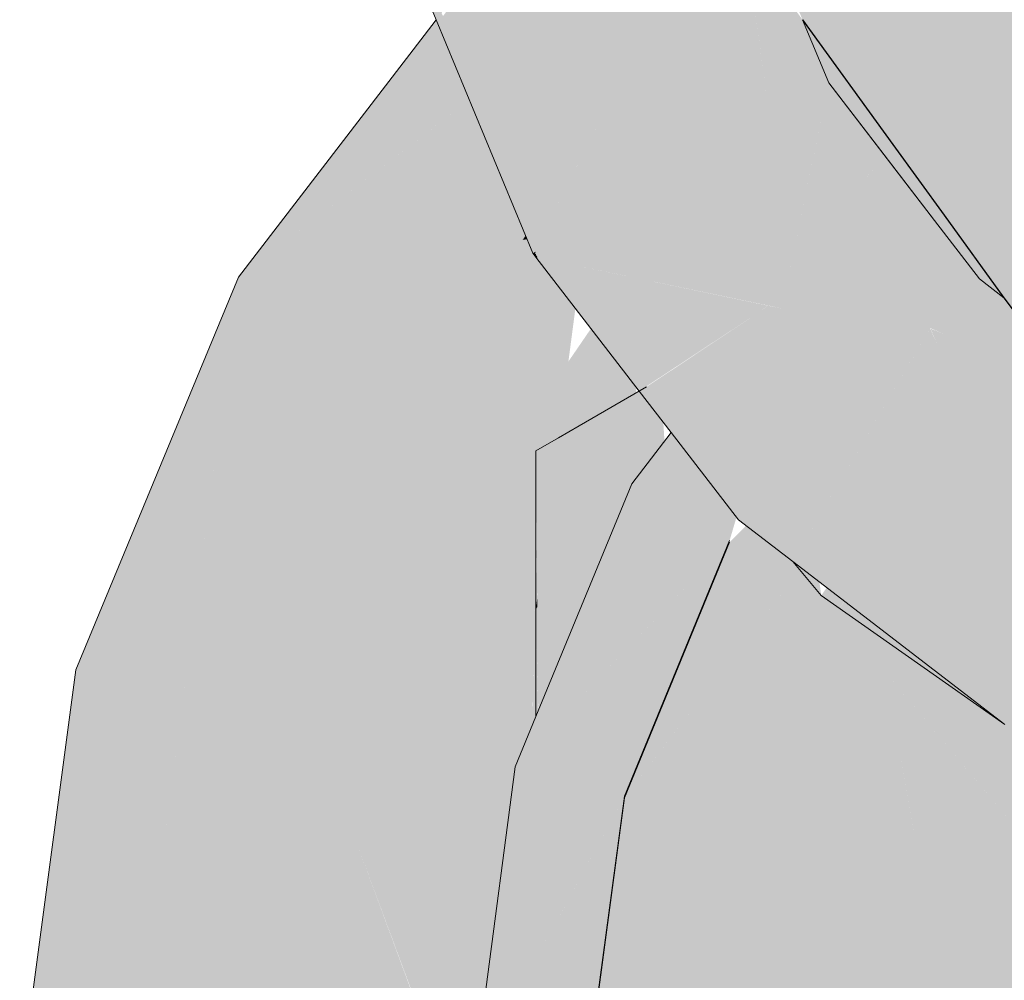
# Model space of a CAD drawing. Units: millimetres. Extents: x 0 to 530, y -71 to 25.
# Drawn here: x 476 to 476, y -18 to -18 of the extents above; entities that cross this region are included whole.
import ezdxf

# ---------------------------------------------------------------- set-up
doc = ezdxf.new("R2010")
doc.units = ezdxf.units.MM
doc.header["$MEASUREMENT"] = 0
for name, color, linetype, lineweight in [('AF-Colunas', 140, 'Continuous', 13), ('AF-Condutos', 140, 'Continuous', 25), ('AF-Conexões', 152, 'Continuous', 18), ('AF-Registro', 253, 'Continuous', 18)]:
    doc.layers.add(name, color=color, linetype=linetype, lineweight=lineweight)

msp = doc.modelspace()

# ---------------------------------------------------------------- hatches: boundary and pattern name
at = {"layer": 'AF-Colunas', "linetype": 'Continuous'}
for points in [[(475.902722, -17.586143), (475.902508, -17.58643), (475.902203, -17.586839), (475.902512, -17.586411), (475.902722, -17.586143), (475.902532, -17.586316), (475.902137, -17.586678), (475.903162, -17.585742), (475.902969, -17.584288), (475.901744, -17.585731), (475.902969, -17.584288), (475.901724, -17.585683), (475.899668, -17.588134), (475.899684, -17.588156), (475.900029, -17.588603), (475.900359, -17.589032), (475.900029, -17.588603), (475.899684, -17.588156), (475.899668, -17.588134), (475.896799, -17.591552), (475.899668, -17.588134), (475.901724, -17.585683), (475.899607, -17.588056), (475.896615, -17.59141), (475.895117, -17.593088), (475.897846, -17.592358), (475.900407, -17.589094), (475.897846, -17.592358), (475.895117, -17.593088), (475.895961, -17.595124), (475.897995, -17.592473), (475.898144, -17.592279), (475.900457, -17.58916), (475.902194, -17.586816), (475.900464, -17.589169), (475.898144, -17.592279), (475.900498, -17.589213), (475.902244, -17.586937), (475.902485, -17.586537)], [(475.903199, -17.592722), (475.903414, -17.592052), (475.903828, -17.590758), (475.903273, -17.591858), (475.90298, -17.592438), (475.903828, -17.590758), (475.902053, -17.591233), (475.902328, -17.591591), (475.902053, -17.591233), (475.901973, -17.591788), (475.902046, -17.591235), (475.898144, -17.592279), (475.898, -17.592477), (475.898958, -17.593216), (475.899143, -17.593358), (475.900942, -17.594744), (475.901521, -17.595191), (475.901572, -17.59523), (475.902232, -17.595739), (475.901572, -17.59523), (475.901521, -17.595191), (475.900942, -17.594744), (475.899143, -17.593358), (475.898958, -17.593216), (475.898, -17.592477), (475.896144, -17.595022), (475.896101, -17.594941), (475.895961, -17.595124), (475.898516, -17.601288), (475.898981, -17.600366), (475.901496, -17.595381), (475.898516, -17.601288), (475.900893, -17.599919), (475.904764, -17.597689), (475.904283, -17.594132), (475.904138, -17.593051), (475.903828, -17.590758), (475.903414, -17.592052)], [(475.904138, -17.593051), (475.904764, -17.597689), (475.905732, -17.597132), (475.906328, -17.596788), (475.905636, -17.595119), (475.905156, -17.594457), (475.904907, -17.594113), (475.905156, -17.594457), (475.904935, -17.593428), (475.903828, -17.590758)], [(475.909346, -17.600295), (475.905636, -17.595119), (475.906328, -17.596788), (475.909125, -17.600423), (475.910312, -17.601965), (475.910957, -17.602462), (475.909469, -17.600408), (475.909375, -17.600278), (475.909185, -17.600016), (475.909028, -17.5998), (475.905636, -17.595119)], [(475.905953, -17.598606), (475.905251, -17.602005), (475.906328, -17.596788), (475.898594, -17.601243), (475.898565, -17.601299), (475.898594, -17.601305), (475.898594, -17.601333), (475.898651, -17.601401), (475.904741, -17.602671), (475.905097, -17.60275), (475.908059, -17.600962), (475.908022, -17.600873), (475.908059, -17.600962), (475.908593, -17.60064), (475.908059, -17.600962), (475.908084, -17.601024), (475.90866, -17.600692), (475.909125, -17.600423), (475.907792, -17.598691), (475.907354, -17.599263), (475.907611, -17.599884), (475.907354, -17.599263), (475.90715, -17.599528), (475.907792, -17.598691), (475.906328, -17.596788)], [(475.909183, -17.603674), (475.909008, -17.603273), (475.905378, -17.609431), (475.910977, -17.613733), (475.912359, -17.611335), (475.91456, -17.607516), (475.911242, -17.602862), (475.910805, -17.602609), (475.911242, -17.602862), (475.910957, -17.602462), (475.910312, -17.601965), (475.910333, -17.602336), (475.910596, -17.606992), (475.910602, -17.607098), (475.910419, -17.603856), (475.910312, -17.601965), (475.909125, -17.600423), (475.908084, -17.601024), (475.908059, -17.600962), (475.905097, -17.60275), (475.908582, -17.602226), (475.905097, -17.60275), (475.904738, -17.602675), (475.901515, -17.60482), (475.904348, -17.603183), (475.901515, -17.60482), (475.902339, -17.605804), (475.902353, -17.60582), (475.904046, -17.607841), (475.902353, -17.60582), (475.902339, -17.605804), (475.901515, -17.60482), (475.901324, -17.60493), (475.902169, -17.606026), (475.903945, -17.60833), (475.904223, -17.608052), (475.903945, -17.60833), (475.905378, -17.609431), (475.909013, -17.603264), (475.909353, -17.603416), (475.909019, -17.603278)], [(475.898516, -17.601288), (475.898565, -17.601299), (475.898543, -17.601272)], [(475.898565, -17.601299), (475.898516, -17.601288), (475.898594, -17.601389)], [(475.898543, -17.601272), (475.898565, -17.601299), (475.898594, -17.601243)], [(475.898594, -17.601333), (475.898565, -17.601299), (475.898594, -17.601389)], [(475.898594, -17.601305), (475.898565, -17.601299), (475.898594, -17.601333)], [(475.898594, -17.601389), (475.898651, -17.601401), (475.898594, -17.601333)], [(475.904738, -17.602675), (475.898651, -17.601401), (475.898594, -17.601389), (475.901324, -17.60493), (475.901506, -17.60481)], [(475.906133, -17.610332), (475.906084, -17.609974), (475.905378, -17.609431)], [(475.910977, -17.613733), (475.916367, -17.616238), (475.91125, -17.613285), (475.906133, -17.610332)]]:
    msp.add_hatch(color=140, dxfattribs=at).paths.add_polyline_path(points)
at = {"layer": 'AF-Condutos', "linetype": 'Continuous'}
msp.add_hatch(color=151, dxfattribs=at).paths.add_polyline_path([(475.910659, -17.592004), (475.90533, -17.59438), (475.905367, -17.594469), (475.905636, -17.595119), (475.908026, -17.598417), (475.909546, -17.594714), (475.908026, -17.598417), (475.909375, -17.600278), (475.910957, -17.602462), (475.91125, -17.602866), (475.911345, -17.602761), (475.91125, -17.602866), (475.912179, -17.603404), (475.912102, -17.603345), (475.912179, -17.603404), (475.919274, -17.607508), (475.920234, -17.608064), (475.920206, -17.607893), (475.918133, -17.595218), (475.920234, -17.608064), (475.925867, -17.590749), (475.927969, -17.584288)])
at = {"layer": 'AF-Conexões', "linetype": 'Continuous'}
for points in [[(475.896106, -17.595474), (475.895961, -17.595124), (475.895645, -17.595536), (475.890742, -17.601923), (475.89613, -17.597786), (475.896839, -17.597242), (475.896525, -17.596485)], [(475.890742, -17.601923), (475.897227, -17.598178), (475.896839, -17.597242)], [(475.897647, -17.599192), (475.897227, -17.598178), (475.896459, -17.598621), (475.890742, -17.601923), (475.898244, -17.600935), (475.898175, -17.600846), (475.897344, -17.599769), (475.898175, -17.600846), (475.898244, -17.600935), (475.898324, -17.600824), (475.898239, -17.60062), (475.897822, -17.599613)], [(475.894797, -17.608701), (475.895054, -17.608129), (475.894206, -17.60168), (475.894178, -17.60147), (475.893852, -17.601513), (475.890742, -17.601923), (475.889442, -17.611795), (475.88772, -17.624871), (475.886445, -17.634553), (475.891027, -17.631862), (475.895327, -17.629336), (475.895254, -17.629468), (475.895278, -17.629454), (475.896204, -17.62887), (475.896212, -17.628816), (475.896527, -17.626413), (475.896212, -17.628816), (475.896204, -17.62887), (475.897353, -17.628146), (475.89698, -17.625311), (475.896692, -17.626012), (475.896614, -17.625757), (475.896585, -17.625973), (475.896566, -17.626117), (475.891737, -17.630143), (475.891779, -17.63004), (475.891737, -17.630143), (475.896566, -17.626117), (475.896585, -17.625973), (475.893864, -17.624987), (475.896585, -17.625973), (475.896614, -17.625757), (475.893917, -17.62486), (475.888986, -17.62322), (475.89186, -17.610398), (475.888986, -17.62322), (475.893917, -17.62486), (475.896614, -17.625757), (475.895299, -17.621511), (475.896614, -17.625757), (475.896684, -17.625986), (475.896692, -17.626012), (475.89698, -17.625311), (475.896971, -17.625287), (475.896753, -17.624696), (475.895446, -17.621155), (475.893861, -17.616862), (475.895451, -17.621144), (475.896758, -17.624662), (475.895505, -17.621013), (475.896758, -17.624662), (475.89698, -17.625311), (475.896826, -17.62414), (475.89558, -17.62083), (475.894012, -17.616665), (475.89558, -17.62083), (475.896826, -17.62414), (475.896976, -17.625277), (475.897227, -17.624664), (475.897138, -17.623989), (475.896992, -17.622877), (475.897144, -17.621722), (475.89647, -17.618674), (475.896395, -17.618332), (475.896447, -17.61873), (475.896691, -17.620584), (475.896195, -17.61934), (475.896691, -17.620584), (475.896447, -17.61873), (475.896395, -17.618332), (475.895576, -17.614625), (475.896395, -17.618332), (475.89647, -17.618674), (475.897144, -17.621722), (475.897174, -17.621493), (475.896501, -17.6186), (475.896338, -17.617901), (475.896218, -17.61699), (475.896338, -17.617901), (475.896501, -17.6186), (475.897174, -17.621493), (475.896594, -17.618373), (475.895931, -17.614803), (475.896594, -17.618373), (475.897174, -17.621493), (475.897678, -17.61766), (475.897228, -17.616837), (475.897678, -17.61766), (475.898047, -17.614854), (475.898126, -17.614662), (475.898168, -17.613933), (475.898335, -17.611026), (475.898342, -17.610905), (475.898354, -17.611001), (475.898342, -17.610905), (475.898342, -17.611016), (475.898452, -17.611769), (475.898525, -17.612266), (475.898455, -17.611748), (475.898525, -17.612266), (475.898539, -17.611111), (475.898525, -17.612266), (475.898536, -17.613667), (475.898594, -17.613529), (475.898594, -17.612776), (475.898594, -17.610693), (475.89855, -17.611027), (475.898594, -17.610693), (475.898543, -17.610755), (475.898594, -17.610688), (475.898594, -17.606508), (475.899189, -17.606164), (475.901232, -17.604983), (475.901992, -17.600442), (475.899454, -17.604148), (475.899641, -17.602726), (475.899905, -17.600716), (475.898594, -17.603743), (475.89781, -17.60696), (475.89775, -17.611788), (475.897702, -17.615688), (475.89775, -17.611788), (475.89781, -17.60696), (475.898594, -17.603743), (475.899905, -17.600716), (475.898594, -17.600889), (475.89702, -17.601096), (475.894178, -17.60147), (475.894206, -17.60168), (475.897294, -17.603132), (475.897559, -17.605095), (475.897294, -17.603132), (475.894206, -17.60168), (475.895054, -17.608129), (475.89508, -17.608331), (475.895105, -17.608523), (475.895182, -17.609104), (475.895859, -17.614256), (475.895866, -17.61431), (475.895872, -17.614355), (475.895866, -17.61431), (475.895835, -17.614287), (475.895866, -17.61431), (475.895859, -17.614256), (475.895182, -17.609104), (475.895105, -17.608523), (475.89508, -17.608331), (475.895054, -17.608129)], [(475.89835, -17.600889), (475.898324, -17.600824), (475.898244, -17.600935)], [(475.898244, -17.600935), (475.898363, -17.600919), (475.89835, -17.600889)], [(475.884961, -17.623423), (475.886445, -17.634553), (475.890742, -17.601923), (475.886445, -17.612292)], [(475.898342, -17.611016), (475.898352, -17.612533), (475.898342, -17.610905), (475.898168, -17.613933), (475.898126, -17.614662), (475.898186, -17.614517), (475.898362, -17.61409), (475.898507, -17.613737), (475.898525, -17.612266), (475.898452, -17.611769)], [(475.898525, -17.612266), (475.898509, -17.613733), (475.898536, -17.613667)]]:
    msp.add_hatch(color=161, dxfattribs=at).paths.add_polyline_path(points)
at = {"layer": 'AF-Registro', "linetype": 'Continuous'}
for points in [[(475.898659, -17.608009), (475.898594, -17.606508), (475.898607, -17.607985), (475.89863, -17.61042), (475.898632, -17.610639), (475.898594, -17.610692), (475.898655, -17.613186), (475.898661, -17.613227), (475.898675, -17.613332), (475.898801, -17.613026), (475.89887, -17.61286), (475.898941, -17.612687), (475.898766, -17.610464), (475.89873, -17.609653), (475.898766, -17.610464), (475.898941, -17.612687), (475.899003, -17.612537), (475.899494, -17.611347), (475.898854, -17.610348), (475.899494, -17.611347), (475.899914, -17.610329), (475.900168, -17.609715), (475.900466, -17.608992), (475.900516, -17.608872), (475.9003, -17.608772), (475.900516, -17.608872), (475.901133, -17.607377), (475.90131, -17.606946), (475.901494, -17.606502), (475.901246, -17.606901), (475.900183, -17.608616), (475.900125, -17.608691), (475.89959, -17.609389), (475.900125, -17.608691), (475.899199, -17.60826), (475.900125, -17.608691), (475.900183, -17.608616), (475.901246, -17.606901), (475.901494, -17.606502), (475.900897, -17.606656), (475.901494, -17.606502), (475.90153, -17.606414), (475.900838, -17.606614), (475.899062, -17.607129), (475.898992, -17.607661), (475.89893, -17.608135), (475.898992, -17.607661), (475.899062, -17.607129), (475.899146, -17.60649), (475.899062, -17.607129), (475.900838, -17.606614), (475.90153, -17.606414), (475.900595, -17.606444), (475.90153, -17.606414), (475.901939, -17.605423), (475.901577, -17.604894), (475.900127, -17.606115), (475.901577, -17.604894), (475.901542, -17.604852), (475.899913, -17.605965), (475.901542, -17.604852), (475.901515, -17.60482), (475.899741, -17.605844), (475.899189, -17.606164), (475.898594, -17.606508), (475.898697, -17.608027), (475.898781, -17.609268), (475.898697, -17.608027), (475.898594, -17.606508)], [(475.90188, -17.606402), (475.901939, -17.605423), (475.90153, -17.606414), (475.901494, -17.606502), (475.90131, -17.606946), (475.901133, -17.607377), (475.90141, -17.607016)], [(475.901939, -17.605423), (475.90188, -17.606402), (475.901992, -17.606256)], [(475.902245, -17.605926), (475.902249, -17.605898), (475.901992, -17.606256)], [(475.898594, -17.622877), (475.898594, -17.621337), (475.898594, -17.619935), (475.900937, -17.61563), (475.903711, -17.608877), (475.898594, -17.615), (475.901489, -17.611536), (475.903711, -17.608877), (475.901539, -17.611169), (475.898594, -17.614276), (475.903711, -17.608877), (475.903893, -17.608262), (475.903794, -17.608134), (475.902809, -17.606856), (475.902169, -17.606026), (475.901133, -17.607377), (475.898594, -17.613529), (475.898047, -17.614854), (475.896992, -17.622877), (475.897961, -17.622877)], [(475.898594, -17.606508), (475.898594, -17.607979), (475.898607, -17.607985)], [(475.898594, -17.607979), (475.898594, -17.610688), (475.89863, -17.61042)], [(475.904148, -17.608486), (475.903711, -17.608922), (475.900937, -17.615675), (475.905561, -17.60965), (475.905378, -17.609431), (475.904243, -17.608558)], [(475.904489, -17.611046), (475.901992, -17.614301), (475.900937, -17.615675), (475.899961, -17.622922), (475.900937, -17.63017), (475.901992, -17.618221), (475.904575, -17.611082), (475.901992, -17.618221), (475.900941, -17.630133), (475.900977, -17.630222), (475.901002, -17.630282), (475.901992, -17.632693), (475.902047, -17.632827), (475.903711, -17.636877), (475.908021, -17.642489), (475.90806, -17.642541), (475.908164, -17.642676), (475.908201, -17.642704), (475.913894, -17.647056), (475.901992, -17.632001), (475.913901, -17.647061), (475.901992, -17.631544), (475.913984, -17.64717), (475.907858, -17.612442), (475.907847, -17.612379), (475.913984, -17.615845), (475.913984, -17.615131), (475.910977, -17.613733), (475.907711, -17.612215), (475.906852, -17.611816), (475.906898, -17.612044), (475.906187, -17.611749), (475.906008, -17.611675), (475.904862, -17.611201), (475.906008, -17.611675), (475.906187, -17.611749), (475.906898, -17.612044), (475.906852, -17.611816), (475.906128, -17.61148), (475.904968, -17.610941), (475.906128, -17.61148), (475.906852, -17.611816), (475.907711, -17.612215), (475.906685, -17.610991), (475.907711, -17.612215), (475.910977, -17.613733), (475.906621, -17.610675), (475.906536, -17.610814), (475.906621, -17.610675), (475.906738, -17.610476), (475.906275, -17.61012), (475.906133, -17.610332), (475.905561, -17.60965), (475.905421, -17.609832), (475.904675, -17.610805)], [(475.898632, -17.610639), (475.89863, -17.61042), (475.898594, -17.610687)], [(475.898594, -17.610688), (475.898594, -17.612731), (475.898594, -17.612776), (475.898657, -17.613376), (475.898665, -17.613356), (475.898655, -17.613234), (475.898654, -17.613179)], [(475.906621, -17.610675), (475.908389, -17.611745), (475.906742, -17.610479)], [(475.913984, -17.619704), (475.907847, -17.612379), (475.913984, -17.64717)], [(475.913984, -17.615845), (475.913005, -17.615292), (475.908235, -17.612598), (475.907847, -17.612379), (475.907922, -17.612468), (475.913984, -17.619704), (475.913984, -17.616044)], [(475.898605, -17.6135), (475.898657, -17.613376), (475.898594, -17.612776)], [(475.898594, -17.612776), (475.898594, -17.613529), (475.898605, -17.6135)], [(475.901987, -17.613073), (475.901388, -17.614532), (475.901377, -17.614561), (475.900947, -17.615608), (475.900929, -17.615697), (475.900937, -17.615675), (475.901385, -17.614585), (475.901992, -17.613107)], [(475.899961, -17.622877), (475.900937, -17.61563), (475.898594, -17.622877), (475.896992, -17.622877), (475.898047, -17.630901), (475.898594, -17.632226), (475.898594, -17.630754), (475.899367, -17.6263), (475.899961, -17.622877), (475.899226, -17.625958), (475.898594, -17.628608)], [(475.899559, -17.619893), (475.900937, -17.61563), (475.899372, -17.618506), (475.898594, -17.619935), (475.898594, -17.622877)], [(475.900937, -17.61563), (475.900929, -17.615697), (475.900947, -17.615608)], [(475.900937, -17.615675), (475.899467, -17.619256), (475.899961, -17.622922)]]:
    msp.add_hatch(color=254, dxfattribs=at).paths.add_polyline_path(points)

# ---------------------------------------------------------------- linework, layer by layer
at = {"layer": 'AF-Colunas'}
for p, q in [((475.895117, -17.593088), (475.895961, -17.595124)), ((475.895961, -17.595124), (475.898516, -17.601288)), ((475.906328, -17.596788), (475.905636, -17.595119)), ((475.905636, -17.595119), (475.906328, -17.596788)), ((475.907792, -17.598691), (475.906328, -17.596788)), ((475.906328, -17.596788), (475.909125, -17.600423)), ((475.909125, -17.600423), (475.907792, -17.598691)), ((475.910312, -17.601965), (475.909125, -17.600423)), ((475.909125, -17.600423), (475.910312, -17.601965)), ((475.898516, -17.601288), (475.898594, -17.601389)), ((475.898594, -17.601389), (475.901324, -17.60493)), ((475.910957, -17.602462), (475.910312, -17.601965)), ((475.910312, -17.601965), (475.910957, -17.602462)), ((475.901324, -17.60493), (475.902169, -17.606026)), ((475.902169, -17.606026), (475.903945, -17.60833)), ((475.903945, -17.60833), (475.905378, -17.609431)), ((475.905378, -17.609431), (475.910977, -17.613733)), ((475.905378, -17.609431), (475.906133, -17.610332)), ((475.906133, -17.610332), (475.910977, -17.613733))]:
    msp.add_line(p, q, dxfattribs=at)
at = {"layer": 'AF-Condutos'}
for p, q in [((475.905636, -17.595119), (475.908026, -17.598417)), ((475.908026, -17.598417), (475.909375, -17.600278)), ((475.909375, -17.600278), (475.910957, -17.602462)), ((475.910957, -17.602462), (475.91125, -17.602866))]:
    msp.add_line(p, q, dxfattribs=at)
at = {"layer": 'AF-Conexões'}
for p, q in [((475.895961, -17.595124), (475.895645, -17.595536)), ((475.895645, -17.595536), (475.890742, -17.601923)), ((475.890742, -17.601923), (475.886445, -17.612292)), ((475.886445, -17.612292), (475.884961, -17.623423))]:
    msp.add_line(p, q, dxfattribs=at)
at = {"layer": 'AF-Registro'}
for p, q in [((475.901515, -17.60482), (475.899741, -17.605844)), ((475.899741, -17.605844), (475.899189, -17.606164)), ((475.899189, -17.606164), (475.898594, -17.606508)), ((475.902169, -17.606026), (475.901133, -17.607377)), ((475.898594, -17.606508), (475.898594, -17.607979)), ((475.901133, -17.607377), (475.898594, -17.613529)), ((475.898594, -17.607979), (475.898594, -17.610688)), ((475.900937, -17.61563), (475.903711, -17.608877)), ((475.903711, -17.608922), (475.900937, -17.615675)), ((475.898594, -17.610688), (475.898594, -17.612731)), ((475.898594, -17.612731), (475.898594, -17.612776)), ((475.898594, -17.612776), (475.898594, -17.613529)), ((475.898594, -17.613529), (475.898047, -17.614854)), ((475.898047, -17.614854), (475.896992, -17.622877)), ((475.899961, -17.622877), (475.900937, -17.61563)), ((475.900937, -17.615675), (475.899961, -17.622922))]:
    msp.add_line(p, q, dxfattribs=at)

doc.saveas('drawing.dxf')
